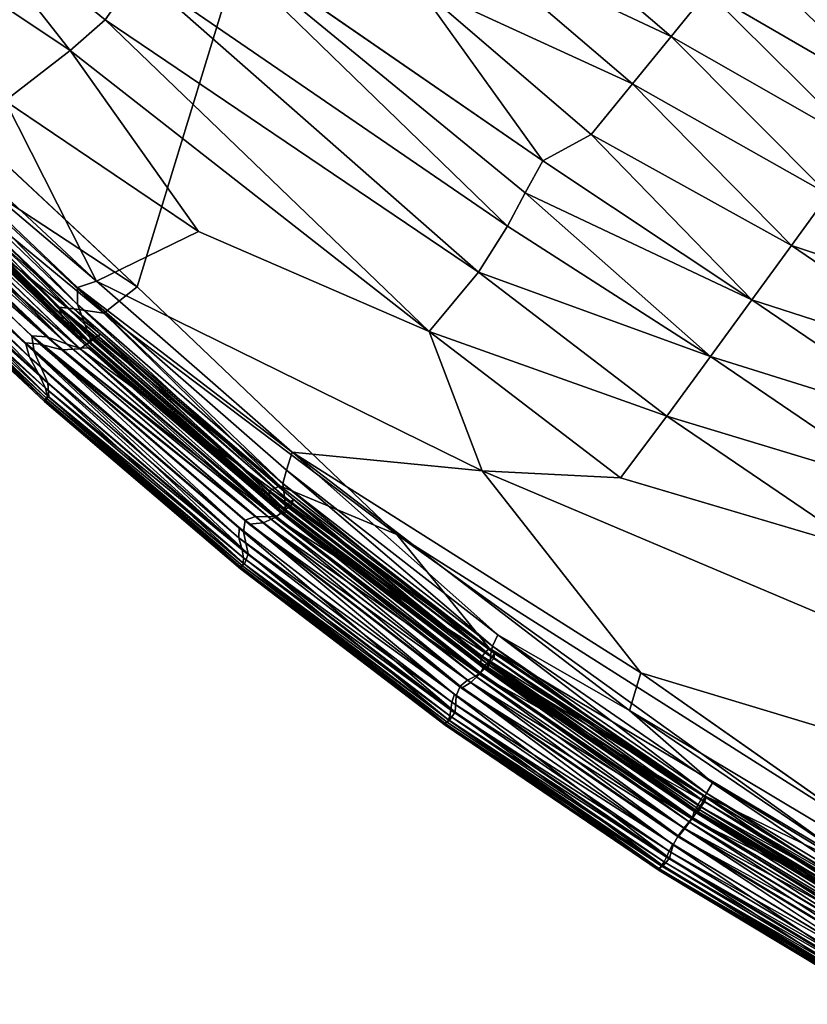
# Model space of a CAD drawing. Units: inches. Extents: x -13.2 to 14.7, y -17.6 to 17.8.
# Drawn here: x -10.7 to -9.4, y -16.5 to -14.8 of the extents above; entities that cross this region are included whole.
import ezdxf

# ---------------------------------------------------------------- set-up
doc = ezdxf.new("R2010")
doc.units = ezdxf.units.IN
doc.header["$MEASUREMENT"] = 0
doc.layers.add('SEAT-BACK', color=5, linetype='Continuous')
doc.layers.add('SEAT-SEAT', color=5, linetype='Continuous')

msp = doc.modelspace()

# ---------------------------------------------------------------- linework, layer by layer
at = {"layer": 'SEAT-BACK'}
for points, invisible_edges in [([(-10.2416, -14.53, 7.8622), (-10.4735, -15.2877, 7.8598), (-9.4814, -14.218, 7.8598)], 2), ([(-9.3448, -16.1417, 7.8598), (-9.4814, -14.218, 7.8598), (-10.4735, -15.2877, 7.8598)], 15), ([(-8.7984, -14.7914, 7.8598), (-9.4814, -14.218, 7.8598), (-9.3448, -16.1417, 7.8598)], 15), ([(-10.6778, -14.5168, 7.8696), (-10.7502, -15.0293, 7.8623), (-10.2416, -14.53, 7.8622)], 2), ([(-10.4735, -15.2877, 7.8598), (-10.2416, -14.53, 7.8622), (-10.7502, -15.0293, 7.8623)], 2), ([(-10.3879, -14.6743, 50.354), (-10.3056, -14.5914, 50.3247), (-9.8023, -15.079, 50.3348)], 2), ([(-10.0115, -14.7867, 50.3103), (-9.8023, -15.079, 50.3348), (-10.3056, -14.5914, 50.3247)], 2), ([(-10.634, -15.3822, 7.9092), (-10.9526, -15.0782, 7.9093), (-11.0255, -15.0348, 7.906)], 12), ([(-11.0255, -15.0348, 7.906), (-10.6583, -15.38, 7.909), (-10.634, -15.3822, 7.9092)], 12), ([(-10.8551, -15.0932, 50.2665), (-10.5492, -15.3822, 50.2937), (-10.5488, -15.39, 50.2418)], 2), ([(-10.5408, -15.2781, 50.4164), (-10.3724, -15.1957, 50.4073), (-9.9026, -15.5922, 50.4075)], 2), ([(-9.9902, -15.3615, 50.3965), (-9.9026, -15.5922, 50.4075), (-10.3724, -15.1957, 50.4073)], 2), ([(-10.9182, -15.2044, 9.1), (-10.6268, -15.4772, 9.0965), (-10.626, -15.4751, 8.5242)], 2), ([(-10.4735, -15.2877, 7.8598), (-10.044, -15.6977, 7.8603), (-9.3448, -16.1417, 7.8598)], 12), ([(-10.6583, -15.38, 7.909), (-10.3048, -15.686, 7.9086), (-10.2882, -15.6809, 7.9089)], 14), ([(-10.2882, -15.6809, 7.9089), (-10.634, -15.3822, 7.9092), (-10.6583, -15.38, 7.909)], 12), ([(-10.2292, -15.6635, 50.2418), (-10.5488, -15.39, 50.2418), (-10.5492, -15.3822, 50.2937)], 2), ([(-10.6269, -15.4772, 50.369), (-10.3029, -15.7545, 50.3693), (-10.3031, -15.7542, 9.098)], 2), ([(-10.3024, -15.7521, 8.5247), (-10.626, -15.4751, 8.5242), (-10.6268, -15.4772, 9.0965)], 2), ([(-10.6268, -15.4772, 9.0965), (-10.3031, -15.7542, 9.098), (-10.3024, -15.7521, 8.5247)], 2), ([(-9.6399, -15.9271, 50.414), (-9.9026, -15.5922, 50.4075), (-9.2259, -16.0518, 50.4075)], 2), ([(-9.342, -15.8296, 50.3966), (-9.2259, -16.0518, 50.4075), (-9.9026, -15.5922, 50.4075)], 2), ([(-9.9026, -15.5922, 50.4075), (-9.6734, -15.6041, 50.3966), (-9.342, -15.8296, 50.3966)], 2), ([(-9.2717, -15.7232, 50.3795), (-9.342, -15.8296, 50.3966), (-9.6734, -15.6041, 50.3966)], 2), ([(-9.9457, -15.9653, 50.4137), (-10.2977, -15.6936, 50.4137), (-10.2949, -15.6738, 50.4111)], 1), ([(-9.9368, -15.9526, 7.9087), (-10.2882, -15.6809, 7.9089), (-10.3048, -15.686, 7.9086)], 14), ([(-10.3048, -15.686, 7.9086), (-9.9485, -15.9622, 7.9084), (-9.9368, -15.9526, 7.9087)], 14), ([(-10.2977, -15.6936, 50.4137), (-9.9457, -15.9653, 50.4137), (-9.9476, -15.9922, 50.4092)], 1), ([(-9.9632, -16.0114, 8.5243), (-10.3024, -15.7521, 8.5247), (-10.3031, -15.7542, 9.098)], 2), ([(-10.3031, -15.7542, 9.098), (-9.9637, -16.0137, 50.3691), (-9.9638, -16.0135, 9.1015)], 2), ([(-9.9637, -16.0137, 50.3691), (-10.3031, -15.7542, 9.098), (-10.3029, -15.7545, 50.3693)], 2), ([(-10.3031, -15.7542, 9.098), (-9.9638, -16.0135, 9.1015), (-9.9632, -16.0114, 8.5243)], 2), ([(-9.2259, -16.0518, 50.4075), (-8.9267, -16.3564, 50.414), (-9.6399, -15.9271, 50.414)], 2), ([(-9.6399, -15.9271, 50.414), (-8.9267, -16.3564, 50.414), (-8.9368, -16.4217, 50.4161)], 1), ([(-9.5781, -16.1987, 7.9086), (-9.9368, -15.9526, 7.9087), (-9.9485, -15.9622, 7.9084)], 14), ([(-9.5863, -16.2117, 50.4137), (-9.9457, -15.9653, 50.4137), (-9.9391, -15.9492, 50.4112)], 1), ([(-9.9485, -15.9622, 7.9084), (-9.587, -16.2109, 7.9083), (-9.5781, -16.1987, 7.9086)], 14), ([(-9.9457, -15.9653, 50.4137), (-9.5863, -16.2117, 50.4137), (-9.5925, -16.234, 50.4092)], 1), ([(-9.6092, -16.2523, 8.5248), (-9.9632, -16.0114, 8.5243), (-9.9638, -16.0135, 9.1015)], 2), ([(-9.6098, -16.2544, 9.1055), (-9.9638, -16.0135, 9.1015), (-9.9637, -16.0137, 50.3691)], 2), ([(-9.9637, -16.0137, 50.3691), (-9.6097, -16.2545, 50.3689), (-9.6098, -16.2544, 9.1055)], 2), ([(-9.218, -16.4343, 50.4137), (-9.5863, -16.2117, 50.4137), (-9.5782, -16.1972, 50.4112)], 1), ([(-9.2105, -16.4208, 7.9086), (-9.5781, -16.1987, 7.9086), (-9.587, -16.2109, 7.9083)], 14), ([(-9.587, -16.2109, 7.9083), (-9.218, -16.4341, 7.9083), (-9.2105, -16.4208, 7.9086)], 14), ([(-9.5863, -16.2117, 50.4137), (-9.218, -16.4343, 50.4137), (-9.2251, -16.4551, 50.4092)], 1), ([(-9.2417, -16.4761, 50.3689), (-9.6098, -16.2544, 9.1055), (-9.6097, -16.2545, 50.3689)], 2), ([(-9.6098, -16.2544, 9.1055), (-9.2417, -16.4761, 50.3689), (-9.2416, -16.476, 9.1051)], 2)]:
    msp.add_3dface(points, dxfattribs=dict(at, invisible_edges=invisible_edges))
for points in [[(-10.876, -14.7013, 50.3966), (-10.7968, -14.6252, 50.3868), (-10.5847, -14.8958, 50.3991)], [(-10.4718, -14.7674, 50.3776), (-10.5265, -14.8453, 50.3908), (-10.7968, -14.6252, 50.3868)], [(-10.5265, -14.8453, 50.3908), (-10.5847, -14.8958, 50.3991), (-10.7968, -14.6252, 50.3868)], [(-9.9362, -14.7094, 50.2717), (-9.8671, -14.635, 50.2272), (-9.5897, -14.8725, 50.2272)], [(-9.5295, -14.7983, 50.1765), (-9.5897, -14.8725, 50.2272), (-9.8671, -14.635, 50.2272)], [(-10.4718, -14.7674, 50.3776), (-10.3879, -14.6743, 50.354), (-9.8607, -15.1869, 50.363)], [(-9.8023, -15.079, 50.3348), (-9.8317, -15.1316, 50.3497), (-10.3879, -14.6743, 50.354)], [(-9.8317, -15.1316, 50.3497), (-9.8607, -15.1869, 50.363), (-10.3879, -14.6743, 50.354)], [(-9.4732, -14.7289, 50.1196), (-9.4208, -14.6642, 50.0567), (-9.1668, -14.9097, 50.0888)], [(-9.1198, -14.8446, 50.0227), (-9.1668, -14.9097, 50.0888), (-9.4208, -14.6642, 50.0567)], [(-10.5847, -14.8958, 50.3991), (-10.6924, -14.9791, 50.4086), (-10.876, -14.7013, 50.3966)], [(-10.0115, -14.7867, 50.3103), (-9.9362, -14.7094, 50.2717), (-9.6538, -14.9513, 50.2718)], [(-9.5897, -14.8725, 50.2272), (-9.6538, -14.9513, 50.2718), (-9.9362, -14.7094, 50.2717)], [(-9.5295, -14.7983, 50.1765), (-9.4732, -14.7289, 50.1196), (-9.2175, -14.9797, 50.1488)], [(-9.1668, -14.9097, 50.0888), (-9.2175, -14.9797, 50.1488), (-9.4732, -14.7289, 50.1196)], [(-10.5265, -14.8453, 50.3908), (-10.4718, -14.7674, 50.3776), (-9.9088, -15.2634, 50.3795)], [(-9.8607, -15.1869, 50.363), (-9.9088, -15.2634, 50.3795), (-10.4718, -14.7674, 50.3776)], [(-9.6538, -14.9513, 50.2718), (-9.722, -15.035, 50.3103), (-10.0115, -14.7867, 50.3103)], [(-9.8023, -15.079, 50.3348), (-10.0115, -14.7867, 50.3103), (-9.722, -15.035, 50.3103)], [(-9.5897, -14.8725, 50.2272), (-9.5295, -14.7983, 50.1765), (-9.2716, -15.0546, 50.2026)], [(-9.2175, -14.9797, 50.1488), (-9.2716, -15.0546, 50.2026), (-9.5295, -14.7983, 50.1765)], [(-10.5847, -14.8958, 50.3991), (-10.5265, -14.8453, 50.3908), (-9.9902, -15.3615, 50.3965)], [(-9.9088, -15.2634, 50.3795), (-9.9902, -15.3615, 50.3965), (-10.5265, -14.8453, 50.3908)], [(-9.6538, -14.9513, 50.2718), (-9.5897, -14.8725, 50.2272), (-9.3294, -15.1343, 50.2502)], [(-9.2716, -15.0546, 50.2026), (-9.3294, -15.1343, 50.2502), (-9.5897, -14.8725, 50.2272)], [(-10.6924, -14.9791, 50.4086), (-10.5847, -14.8958, 50.3991), (-10.3724, -15.1957, 50.4073)], [(-10.3724, -15.1957, 50.4073), (-10.5847, -14.8958, 50.3991), (-9.9902, -15.3615, 50.3965)], [(-10.9314, -14.9467, 50.413), (-10.5725, -15.2884, 50.4127), (-10.5727, -15.3169, 50.4008)], [(-10.5408, -15.2781, 50.4164), (-10.5725, -15.2884, 50.4127), (-10.9314, -14.9467, 50.413)], [(-10.5727, -15.3169, 50.4008), (-10.8869, -15.0158, 50.4008), (-10.9314, -14.9467, 50.413)], [(-10.9314, -14.9467, 50.413), (-10.846, -14.9938, 50.4141), (-10.5408, -15.2781, 50.4164)], [(-9.722, -15.035, 50.3103), (-9.6538, -14.9513, 50.2718), (-9.3909, -15.2191, 50.2918)], [(-9.3294, -15.1343, 50.2502), (-9.3909, -15.2191, 50.2918), (-9.6538, -14.9513, 50.2718)], [(-10.9649, -14.9782, 7.8723), (-10.6031, -15.3212, 7.8732), (-10.5782, -15.3239, 7.8657)], [(-10.9649, -14.9782, 7.8723), (-10.912, -15.0397, 7.8885), (-10.5961, -15.342, 7.8886)], [(-10.5782, -15.3239, 7.8657), (-10.8789, -15.0419, 7.867), (-10.9649, -14.9782, 7.8723)], [(-10.5961, -15.342, 7.8886), (-10.6031, -15.3212, 7.8732), (-10.9649, -14.9782, 7.8723)], [(-10.846, -14.9938, 50.4141), (-10.6924, -14.9791, 50.4086), (-10.5408, -15.2781, 50.4164)], [(-10.3724, -15.1957, 50.4073), (-10.5408, -15.2781, 50.4164), (-10.6924, -14.9791, 50.4086)], [(-10.5596, -15.3505, 50.3769), (-10.8687, -15.0546, 50.3769), (-10.8869, -15.0158, 50.4008)], [(-10.8869, -15.0158, 50.4008), (-10.5727, -15.3169, 50.4008), (-10.5596, -15.3505, 50.3769)], [(-11.0255, -15.0348, 7.906), (-10.9584, -15.1192, 7.9299), (-10.6521, -15.4039, 7.9292)], [(-10.6521, -15.4039, 7.9292), (-10.6583, -15.38, 7.909), (-11.0255, -15.0348, 7.906)], [(-11.0153, -15.0249, 50.4119), (-10.6481, -15.3688, 50.4111), (-10.6441, -15.3951, 50.4137)], [(-11.0153, -15.0249, 50.4119), (-10.9413, -15.0672, 50.3999), (-10.6231, -15.3702, 50.3999)], [(-10.6441, -15.3951, 50.4137), (-10.951, -15.1118, 50.4123), (-11.0153, -15.0249, 50.4119)], [(-10.6231, -15.3702, 50.3999), (-10.6481, -15.3688, 50.4111), (-11.0153, -15.0249, 50.4119)], [(-10.4735, -15.2877, 7.8598), (-10.7502, -15.0293, 7.8623), (-10.8204, -15.0599, 7.8639)], [(-9.8023, -15.079, 50.3348), (-9.722, -15.035, 50.3103), (-9.4562, -15.3088, 50.3273)], [(-9.3909, -15.2191, 50.2918), (-9.4562, -15.3088, 50.3273), (-9.722, -15.035, 50.3103)], [(-10.5747, -15.3668, 7.9147), (-10.5961, -15.342, 7.8886), (-10.912, -15.0397, 7.8885)], [(-10.912, -15.0397, 7.8885), (-10.8848, -15.0701, 7.9147), (-10.5747, -15.3668, 7.9147)], [(-10.8789, -15.0419, 7.867), (-10.5782, -15.3239, 7.8657), (-10.5291, -15.331, 7.8619)], [(-10.5291, -15.331, 7.8619), (-10.8204, -15.0599, 7.8639), (-10.8789, -15.0419, 7.867)], [(-10.8687, -15.0546, 50.3769), (-10.5596, -15.3505, 50.3769), (-10.5523, -15.3712, 50.3372)], [(-10.5523, -15.3712, 50.3372), (-10.8582, -15.0784, 50.3372), (-10.8687, -15.0546, 50.3769)], [(-10.9413, -15.0672, 50.3999), (-10.9011, -15.0855, 50.3763), (-10.5898, -15.3826, 50.3763)], [(-10.5898, -15.3826, 50.3763), (-10.6231, -15.3702, 50.3999), (-10.9413, -15.0672, 50.3999)], [(-10.5747, -15.3668, 7.9147), (-10.8848, -15.0701, 7.9147), (-10.8607, -15.0837, 7.9602)], [(-10.8204, -15.0599, 7.8639), (-10.5291, -15.331, 7.8619), (-10.4735, -15.2877, 7.8598)], [(-10.5983, -15.392, 7.9276), (-10.91, -15.0942, 7.9276), (-10.9526, -15.0782, 7.9093)], [(-10.9526, -15.0782, 7.9093), (-10.634, -15.3822, 7.9092), (-10.5983, -15.392, 7.9276)], [(-10.5898, -15.3826, 50.3763), (-10.9011, -15.0855, 50.3763), (-10.8706, -15.0984, 50.3285)], [(-10.5345, -15.3659, 8.0488), (-10.8371, -15.0761, 8.0487), (-10.874, -15.0964, 7.9673)], [(-10.5536, -15.3769, 7.9622), (-10.8607, -15.0837, 7.9602), (-10.8371, -15.0761, 8.0487)], [(-10.8607, -15.0837, 7.9602), (-10.5536, -15.3769, 7.9622), (-10.5747, -15.3668, 7.9147)], [(-10.5492, -15.3822, 50.2937), (-10.8551, -15.0932, 50.2665), (-10.8582, -15.0784, 50.3372)], [(-10.8582, -15.0784, 50.3372), (-10.5523, -15.3712, 50.3372), (-10.5492, -15.3822, 50.2937)], [(-10.8371, -15.0761, 8.0487), (-10.5345, -15.3659, 8.0488), (-10.5536, -15.3769, 7.9622)], [(-9.8317, -15.1316, 50.3497), (-9.8023, -15.079, 50.3348), (-9.4562, -15.3088, 50.3273)], [(-10.568, -15.3901, 7.9659), (-10.874, -15.0964, 7.9673), (-10.91, -15.0942, 7.9276)], [(-10.91, -15.0942, 7.9276), (-10.5983, -15.392, 7.9276), (-10.568, -15.3901, 7.9659)], [(-10.874, -15.0964, 7.9673), (-10.568, -15.3901, 7.9659), (-10.5345, -15.3659, 8.0488)], [(-10.8706, -15.0984, 50.3285), (-10.555, -15.3886, 50.2626), (-10.569, -15.3891, 50.3369)], [(-10.555, -15.3886, 50.2626), (-10.8706, -15.0984, 50.3285), (-10.853, -15.0997, 50.2418)], [(-10.8706, -15.0984, 50.3285), (-10.569, -15.3891, 50.3369), (-10.5898, -15.3826, 50.3763)], [(-10.5488, -15.39, 50.2418), (-10.853, -15.0997, 50.2418), (-10.8551, -15.0932, 50.2665)], [(-10.853, -15.0997, 50.2418), (-10.5488, -15.39, 50.2418), (-10.555, -15.3886, 50.2626)], [(-10.9584, -15.1192, 7.9299), (-10.9333, -15.1568, 7.9728), (-10.6348, -15.4354, 7.9724)], [(-10.6348, -15.4354, 7.9724), (-10.6521, -15.4039, 7.9292), (-10.9584, -15.1192, 7.9299)], [(-10.951, -15.1118, 50.4123), (-10.6441, -15.3951, 50.4137), (-10.6213, -15.4466, 50.4091)], [(-10.6213, -15.4466, 50.4091), (-10.9179, -15.171, 50.4076), (-10.951, -15.1118, 50.4123)], [(-9.8607, -15.1869, 50.363), (-9.8317, -15.1316, 50.3497), (-9.5248, -15.403, 50.3564)], [(-9.4562, -15.3088, 50.3273), (-9.5248, -15.403, 50.3564), (-9.8317, -15.1316, 50.3497)], [(-9.3909, -15.2191, 50.2918), (-9.3294, -15.1343, 50.2502), (-9.0248, -15.3416, 50.2502)], [(-10.6348, -15.4354, 7.9724), (-10.9333, -15.1568, 7.9728), (-10.9196, -15.1808, 8.0415)], [(-10.6256, -15.4556, 8.0413), (-10.9196, -15.1808, 8.0415), (-10.9145, -15.1963, 8.1787)], [(-10.9196, -15.1808, 8.0415), (-10.6256, -15.4556, 8.0413), (-10.6348, -15.4354, 7.9724)], [(-10.6197, -15.47, 50.3986), (-10.9112, -15.1979, 50.3972), (-10.9179, -15.171, 50.4076)], [(-10.9179, -15.171, 50.4076), (-10.6213, -15.4466, 50.4091), (-10.6197, -15.47, 50.3986)], [(-10.6272, -15.4736, 50.3849), (-10.9188, -15.2007, 50.3841), (-10.9112, -15.1979, 50.3972)], [(-10.9182, -15.2045, 50.3692), (-10.9188, -15.2007, 50.3841), (-10.6272, -15.4736, 50.3849)], [(-10.6229, -15.4729, 8.2794), (-10.9145, -15.1963, 8.1787), (-10.9173, -15.2024, 8.5245)], [(-10.9145, -15.1963, 8.1787), (-10.6224, -15.4673, 8.1416), (-10.6256, -15.4556, 8.0413)], [(-10.9145, -15.1963, 8.1787), (-10.6229, -15.4729, 8.2794), (-10.6224, -15.4673, 8.1416)], [(-10.9112, -15.1979, 50.3972), (-10.6197, -15.47, 50.3986), (-10.6272, -15.4736, 50.3849)], [(-9.9088, -15.2634, 50.3795), (-9.8607, -15.1869, 50.363), (-9.5248, -15.403, 50.3564)], [(-10.626, -15.4751, 8.5242), (-10.9173, -15.2024, 8.5245), (-10.9182, -15.2044, 9.1)], [(-10.6268, -15.4772, 9.0965), (-10.9182, -15.2044, 9.1), (-10.9182, -15.2045, 50.3692)], [(-10.9182, -15.2045, 50.3692), (-10.6269, -15.4772, 50.369), (-10.6268, -15.4772, 9.0965)], [(-10.6272, -15.4736, 50.3849), (-10.6269, -15.4772, 50.369), (-10.9182, -15.2045, 50.3692)], [(-10.9173, -15.2024, 8.5245), (-10.626, -15.4751, 8.5242), (-10.6229, -15.4729, 8.2794)], [(-9.4562, -15.3088, 50.3273), (-9.3909, -15.2191, 50.2918), (-9.0815, -15.4297, 50.2918)], [(-9.0248, -15.3416, 50.2502), (-9.0815, -15.4297, 50.2918), (-9.3909, -15.2191, 50.2918)], [(-9.9902, -15.3615, 50.3965), (-9.9088, -15.2634, 50.3795), (-9.5969, -15.5018, 50.3794)], [(-9.5248, -15.403, 50.3564), (-9.5969, -15.5018, 50.3794), (-9.9088, -15.2634, 50.3795)], [(-10.5725, -15.2884, 50.4127), (-10.5408, -15.2781, 50.4164), (-10.217, -15.5612, 50.4164)], [(-9.9026, -15.5922, 50.4075), (-10.217, -15.5612, 50.4164), (-10.5408, -15.2781, 50.4164)], [(-10.2323, -15.6134, 50.4008), (-10.5727, -15.3169, 50.4008), (-10.5725, -15.2884, 50.4127)], [(-10.217, -15.5612, 50.4164), (-10.2265, -15.5912, 50.4126), (-10.5725, -15.2884, 50.4127)], [(-10.5725, -15.2884, 50.4127), (-10.2265, -15.5912, 50.4126), (-10.2323, -15.6134, 50.4008)], [(-10.044, -15.6977, 7.8603), (-10.4735, -15.2877, 7.8598), (-10.5291, -15.331, 7.8619)], [(-9.5248, -15.403, 50.3564), (-9.4562, -15.3088, 50.3273), (-9.1417, -15.5228, 50.3273)], [(-9.0815, -15.4297, 50.2918), (-9.1417, -15.5228, 50.3273), (-9.4562, -15.3088, 50.3273)], [(-10.6031, -15.3212, 7.8732), (-10.2547, -15.6254, 7.8736), (-10.2376, -15.6169, 7.8651)], [(-10.2376, -15.6169, 7.8651), (-10.5782, -15.3239, 7.8657), (-10.6031, -15.3212, 7.8732)], [(-10.6031, -15.3212, 7.8732), (-10.5961, -15.342, 7.8886), (-10.2539, -15.6395, 7.8889)], [(-10.2539, -15.6395, 7.8889), (-10.2547, -15.6254, 7.8736), (-10.6031, -15.3212, 7.8732)], [(-10.2376, -15.6169, 7.8651), (-10.5291, -15.331, 7.8619), (-10.5782, -15.3239, 7.8657)], [(-10.5727, -15.3169, 50.4008), (-10.2323, -15.6134, 50.4008), (-10.2297, -15.6356, 50.3769)], [(-10.2297, -15.6356, 50.3769), (-10.5596, -15.3505, 50.3769), (-10.5727, -15.3169, 50.4008)], [(-10.5291, -15.331, 7.8619), (-10.2376, -15.6169, 7.8651), (-10.044, -15.6977, 7.8603)], [(-10.5961, -15.342, 7.8886), (-10.5747, -15.3668, 7.9147), (-10.2436, -15.6525, 7.9149)], [(-10.2436, -15.6525, 7.9149), (-10.2539, -15.6395, 7.8889), (-10.5961, -15.342, 7.8886)], [(-10.2285, -15.6494, 50.3372), (-10.5523, -15.3712, 50.3372), (-10.5596, -15.3505, 50.3769)], [(-10.5596, -15.3505, 50.3769), (-10.2297, -15.6356, 50.3769), (-10.2285, -15.6494, 50.3372)], [(-9.9026, -15.5922, 50.4075), (-9.9902, -15.3615, 50.3965), (-9.6734, -15.6041, 50.3966)], [(-9.5969, -15.5018, 50.3794), (-9.6734, -15.6041, 50.3966), (-9.9902, -15.3615, 50.3965)], [(-10.6583, -15.38, 7.909), (-10.6521, -15.4039, 7.9292), (-10.3055, -15.7032, 7.9289)], [(-10.3055, -15.7032, 7.9289), (-10.3048, -15.686, 7.9086), (-10.6583, -15.38, 7.909)], [(-10.6481, -15.3688, 50.4111), (-10.2949, -15.6738, 50.4111), (-10.2977, -15.6936, 50.4137)], [(-10.6481, -15.3688, 50.4111), (-10.6231, -15.3702, 50.3999), (-10.2777, -15.668, 50.3999)], [(-10.2777, -15.668, 50.3999), (-10.2949, -15.6738, 50.4111), (-10.6481, -15.3688, 50.4111)], [(-10.2977, -15.6936, 50.4137), (-10.6441, -15.3951, 50.4137), (-10.6481, -15.3688, 50.4111)], [(-10.257, -15.6686, 50.3763), (-10.2777, -15.668, 50.3999), (-10.6231, -15.3702, 50.3999)], [(-10.6231, -15.3702, 50.3999), (-10.5898, -15.3826, 50.3763), (-10.257, -15.6686, 50.3763)], [(-10.2436, -15.6525, 7.9149), (-10.5747, -15.3668, 7.9147), (-10.5536, -15.3769, 7.9622)], [(-10.2173, -15.6478, 8.0341), (-10.5345, -15.3659, 8.0488), (-10.568, -15.3901, 7.9659)], [(-10.2307, -15.6542, 7.962), (-10.5536, -15.3769, 7.9622), (-10.5345, -15.3659, 8.0488)], [(-10.5536, -15.3769, 7.9622), (-10.2307, -15.6542, 7.962), (-10.2436, -15.6525, 7.9149)], [(-10.5523, -15.3712, 50.3372), (-10.2285, -15.6494, 50.3372), (-10.2285, -15.657, 50.2937)], [(-10.2285, -15.657, 50.2937), (-10.5492, -15.3822, 50.2937), (-10.5523, -15.3712, 50.3372)], [(-10.5345, -15.3659, 8.0488), (-10.2156, -15.6395, 8.0476), (-10.2307, -15.6542, 7.962)], [(-10.5345, -15.3659, 8.0488), (-10.2173, -15.6478, 8.0341), (-10.2156, -15.6395, 8.0476)], [(-10.2902, -15.73, 50.4091), (-10.6213, -15.4466, 50.4091), (-10.6441, -15.3951, 50.4137)], [(-10.6441, -15.3951, 50.4137), (-10.2977, -15.6936, 50.4137), (-10.2902, -15.73, 50.4091)], [(-10.2651, -15.6786, 7.9274), (-10.5983, -15.392, 7.9276), (-10.634, -15.3822, 7.9092)], [(-10.634, -15.3822, 7.9092), (-10.2882, -15.6809, 7.9089), (-10.2651, -15.6786, 7.9274)], [(-10.2453, -15.6697, 7.962), (-10.568, -15.3901, 7.9659), (-10.5983, -15.392, 7.9276)], [(-10.5983, -15.392, 7.9276), (-10.2651, -15.6786, 7.9274), (-10.2453, -15.6697, 7.962)], [(-10.257, -15.6686, 50.3763), (-10.5898, -15.3826, 50.3763), (-10.569, -15.3891, 50.3369)], [(-10.2438, -15.6679, 50.3369), (-10.569, -15.3891, 50.3369), (-10.555, -15.3886, 50.2626)], [(-10.569, -15.3891, 50.3369), (-10.2438, -15.6679, 50.3369), (-10.257, -15.6686, 50.3763)], [(-10.568, -15.3901, 7.9659), (-10.2453, -15.6697, 7.962), (-10.2173, -15.6478, 8.0341)], [(-10.555, -15.3886, 50.2626), (-10.2355, -15.6623, 50.2619), (-10.2438, -15.6679, 50.3369)], [(-10.2355, -15.6623, 50.2619), (-10.555, -15.3886, 50.2626), (-10.5488, -15.39, 50.2418)], [(-10.5492, -15.3822, 50.2937), (-10.2285, -15.657, 50.2937), (-10.2292, -15.6635, 50.2418)], [(-10.5488, -15.39, 50.2418), (-10.2292, -15.6635, 50.2418), (-10.2355, -15.6623, 50.2619)], [(-10.2999, -15.7232, 7.9723), (-10.3055, -15.7032, 7.9289), (-10.6521, -15.4039, 7.9292)], [(-10.6521, -15.4039, 7.9292), (-10.6348, -15.4354, 7.9724), (-10.2999, -15.7232, 7.9723)], [(-9.5969, -15.5018, 50.3794), (-9.5248, -15.403, 50.3564), (-9.2051, -15.6206, 50.3564)], [(-9.1417, -15.5228, 50.3273), (-9.2051, -15.6206, 50.3564), (-9.5248, -15.403, 50.3564)], [(-10.2999, -15.7232, 7.9723), (-10.6348, -15.4354, 7.9724), (-10.6256, -15.4556, 8.0413)], [(-10.6213, -15.4466, 50.4091), (-10.2902, -15.73, 50.4091), (-10.2962, -15.7467, 50.3987)], [(-10.2962, -15.7467, 50.3987), (-10.6197, -15.47, 50.3986), (-10.6213, -15.4466, 50.4091)], [(-10.2978, -15.7367, 8.0412), (-10.6256, -15.4556, 8.0413), (-10.6224, -15.4673, 8.1416)], [(-10.6256, -15.4556, 8.0413), (-10.2978, -15.7367, 8.0412), (-10.2999, -15.7232, 7.9723)], [(-10.3033, -15.7509, 50.3849), (-10.6272, -15.4736, 50.3849), (-10.6197, -15.47, 50.3986)], [(-10.6269, -15.4772, 50.369), (-10.6272, -15.4736, 50.3849), (-10.3033, -15.7509, 50.3849)], [(-10.3031, -15.7542, 9.098), (-10.6268, -15.4772, 9.0965), (-10.6269, -15.4772, 50.369)], [(-10.3033, -15.7509, 50.3849), (-10.3029, -15.7545, 50.3693), (-10.6269, -15.4772, 50.369)], [(-10.2995, -15.7496, 8.2794), (-10.6229, -15.4729, 8.2794), (-10.626, -15.4751, 8.5242)], [(-10.626, -15.4751, 8.5242), (-10.3024, -15.7521, 8.5247), (-10.2995, -15.7496, 8.2794)], [(-10.298, -15.745, 8.1416), (-10.6224, -15.4673, 8.1416), (-10.6229, -15.4729, 8.2794)], [(-10.6229, -15.4729, 8.2794), (-10.2995, -15.7496, 8.2794), (-10.298, -15.745, 8.1416)], [(-10.6224, -15.4673, 8.1416), (-10.298, -15.745, 8.1416), (-10.2978, -15.7367, 8.0412)], [(-10.6197, -15.47, 50.3986), (-10.2962, -15.7467, 50.3987), (-10.3033, -15.7509, 50.3849)], [(-9.6734, -15.6041, 50.3966), (-9.5969, -15.5018, 50.3794), (-9.2717, -15.7232, 50.3795)], [(-9.2051, -15.6206, 50.3564), (-9.2717, -15.7232, 50.3795), (-9.5969, -15.5018, 50.3794)], [(-9.8769, -15.8641, 50.4126), (-10.2265, -15.5912, 50.4126), (-10.217, -15.5612, 50.4164)], [(-9.9026, -15.5922, 50.4075), (-9.6399, -15.9271, 50.414), (-10.217, -15.5612, 50.4164)], [(-10.217, -15.5612, 50.4164), (-9.6587, -15.9891, 50.4161), (-9.8769, -15.8641, 50.4126)], [(-10.217, -15.5612, 50.4164), (-9.6399, -15.9271, 50.414), (-9.6587, -15.9891, 50.4161)], [(-9.8858, -15.8827, 50.4008), (-10.2323, -15.6134, 50.4008), (-10.2265, -15.5912, 50.4126)], [(-10.2265, -15.5912, 50.4126), (-9.8769, -15.8641, 50.4126), (-9.8858, -15.8827, 50.4008)], [(-9.8909, -15.886, 7.8652), (-10.2376, -15.6169, 7.8651), (-10.2547, -15.6254, 7.8736)], [(-10.2547, -15.6254, 7.8736), (-9.9028, -15.8996, 7.8738), (-9.8909, -15.886, 7.8652)], [(-9.9028, -15.8996, 7.8738), (-10.2547, -15.6254, 7.8736), (-10.2539, -15.6395, 7.8889)], [(-10.2376, -15.6169, 7.8651), (-9.8909, -15.886, 7.8652), (-10.044, -15.6977, 7.8603)], [(-9.8891, -15.8982, 50.3769), (-10.2297, -15.6356, 50.3769), (-10.2323, -15.6134, 50.4008)], [(-10.2323, -15.6134, 50.4008), (-9.8858, -15.8827, 50.4008), (-9.8891, -15.8982, 50.3769)], [(-9.9056, -15.9099, 7.889), (-10.2539, -15.6395, 7.8889), (-10.2436, -15.6525, 7.9149)], [(-10.2539, -15.6395, 7.8889), (-9.9056, -15.9099, 7.889), (-9.9028, -15.8996, 7.8738)], [(-9.8944, -15.9122, 7.9615), (-10.2307, -15.6542, 7.962), (-10.2156, -15.6395, 8.0476)], [(-9.8895, -15.9112, 50.3303), (-10.2285, -15.6494, 50.3372), (-10.2297, -15.6356, 50.3769)], [(-10.2297, -15.6356, 50.3769), (-9.8891, -15.8982, 50.3769), (-9.8895, -15.9112, 50.3303)], [(-9.8822, -15.8947, 8.0476), (-10.2156, -15.6395, 8.0476), (-10.2173, -15.6478, 8.0341)], [(-10.2156, -15.6395, 8.0476), (-9.8822, -15.8947, 8.0476), (-9.8944, -15.9122, 7.9615)], [(-9.8835, -15.9032, 8.034), (-10.2173, -15.6478, 8.0341), (-10.2453, -15.6697, 7.962)], [(-10.2436, -15.6525, 7.9149), (-9.902, -15.9158, 7.9149), (-9.9056, -15.9099, 7.889)], [(-9.902, -15.9158, 7.9149), (-10.2436, -15.6525, 7.9149), (-10.2307, -15.6542, 7.962)], [(-10.2307, -15.6542, 7.962), (-9.8944, -15.9122, 7.9615), (-9.902, -15.9158, 7.9149)], [(-9.8942, -15.9195, 50.2418), (-10.2292, -15.6635, 50.2418), (-10.2285, -15.657, 50.2937)], [(-9.8895, -15.9112, 50.3303), (-10.2285, -15.657, 50.2937), (-10.2285, -15.6494, 50.3372)], [(-10.2285, -15.657, 50.2937), (-9.8895, -15.9112, 50.3303), (-9.8942, -15.9195, 50.2418)], [(-10.2173, -15.6478, 8.0341), (-9.8835, -15.9032, 8.034), (-9.8822, -15.8947, 8.0476)], [(-9.9391, -15.9492, 50.4112), (-10.2949, -15.6738, 50.4111), (-10.2777, -15.668, 50.3999)], [(-10.2949, -15.6738, 50.4111), (-9.9391, -15.9492, 50.4112), (-9.9457, -15.9653, 50.4137)], [(-9.9268, -15.9389, 50.3999), (-10.2777, -15.668, 50.3999), (-10.257, -15.6686, 50.3763)], [(-10.2777, -15.668, 50.3999), (-9.9268, -15.9389, 50.3999), (-9.9391, -15.9492, 50.4112)], [(-9.9069, -15.9291, 7.9619), (-10.2453, -15.6697, 7.962), (-10.2651, -15.6786, 7.9274)], [(-9.9139, -15.9322, 50.3764), (-10.257, -15.6686, 50.3763), (-10.2438, -15.6679, 50.3369)], [(-10.257, -15.6686, 50.3763), (-9.9139, -15.9322, 50.3764), (-9.9268, -15.9389, 50.3999)], [(-10.2453, -15.6697, 7.962), (-9.9069, -15.9291, 7.9619), (-9.8835, -15.9032, 8.034)], [(-9.9055, -15.9272, 50.3369), (-10.2438, -15.6679, 50.3369), (-10.2355, -15.6623, 50.2619)], [(-10.2438, -15.6679, 50.3369), (-9.9055, -15.9272, 50.3369), (-9.9139, -15.9322, 50.3764)], [(-10.2355, -15.6623, 50.2619), (-9.901, -15.9186, 50.2628), (-9.9055, -15.9272, 50.3369)], [(-9.901, -15.9186, 50.2628), (-10.2355, -15.6623, 50.2619), (-10.2292, -15.6635, 50.2418)], [(-10.2292, -15.6635, 50.2418), (-9.8942, -15.9195, 50.2418), (-9.901, -15.9186, 50.2628)], [(-9.9485, -15.9622, 7.9084), (-10.3048, -15.686, 7.9086), (-10.3055, -15.7032, 7.9289)], [(-9.9216, -15.9428, 7.9274), (-10.2651, -15.6786, 7.9274), (-10.2882, -15.6809, 7.9089)], [(-10.2882, -15.6809, 7.9089), (-9.9368, -15.9526, 7.9087), (-9.9216, -15.9428, 7.9274)], [(-10.2651, -15.6786, 7.9274), (-9.9216, -15.9428, 7.9274), (-9.9069, -15.9291, 7.9619)], [(-9.9531, -15.9756, 7.9287), (-10.3055, -15.7032, 7.9289), (-10.2999, -15.7232, 7.9723)], [(-10.3055, -15.7032, 7.9289), (-9.9531, -15.9756, 7.9287), (-9.9485, -15.9622, 7.9084)], [(-9.9476, -15.9922, 50.4092), (-10.2902, -15.73, 50.4091), (-10.2977, -15.6936, 50.4137)], [(-9.2507, -16.2687, 7.8618), (-10.044, -15.6977, 7.8603), (-9.8909, -15.886, 7.8652)], [(-10.044, -15.6977, 7.8603), (-9.2507, -16.2687, 7.8618), (-9.3448, -16.1417, 7.8598)], [(-10.2999, -15.7232, 7.9723), (-9.9544, -15.9888, 7.9722), (-9.9531, -15.9756, 7.9287)], [(-9.9544, -15.9888, 7.9722), (-10.2999, -15.7232, 7.9723), (-10.2978, -15.7367, 8.0412)], [(-9.9563, -15.9983, 8.0412), (-10.2978, -15.7367, 8.0412), (-10.298, -15.745, 8.1416)], [(-10.2978, -15.7367, 8.0412), (-9.9563, -15.9983, 8.0412), (-9.9544, -15.9888, 7.9722)], [(-9.957, -16.0058, 50.3987), (-10.2962, -15.7467, 50.3987), (-10.2902, -15.73, 50.4091)], [(-10.2902, -15.73, 50.4091), (-9.9476, -15.9922, 50.4092), (-9.957, -16.0058, 50.3987)], [(-9.9642, -16.0102, 50.3849), (-10.3033, -15.7509, 50.3849), (-10.2962, -15.7467, 50.3987)], [(-10.3029, -15.7545, 50.3693), (-10.3033, -15.7509, 50.3849), (-9.9642, -16.0102, 50.3849)], [(-9.9642, -16.0102, 50.3849), (-9.9637, -16.0137, 50.3691), (-10.3029, -15.7545, 50.3693)], [(-9.9605, -16.0087, 8.2794), (-10.2995, -15.7496, 8.2794), (-10.3024, -15.7521, 8.5247)], [(-10.3024, -15.7521, 8.5247), (-9.9632, -16.0114, 8.5243), (-9.9605, -16.0087, 8.2794)], [(-9.9584, -16.0047, 8.1416), (-10.298, -15.745, 8.1416), (-10.2995, -15.7496, 8.2794)], [(-10.2995, -15.7496, 8.2794), (-9.9605, -16.0087, 8.2794), (-9.9584, -16.0047, 8.1416)], [(-10.298, -15.745, 8.1416), (-9.9584, -16.0047, 8.1416), (-9.9563, -15.9983, 8.0412)], [(-10.2962, -15.7467, 50.3987), (-9.957, -16.0058, 50.3987), (-9.9642, -16.0102, 50.3849)], [(-9.5315, -16.1264, 50.4008), (-9.8858, -15.8827, 50.4008), (-9.8769, -15.8641, 50.4126)], [(-9.8769, -15.8641, 50.4126), (-9.5216, -16.1093, 50.4126), (-9.5315, -16.1264, 50.4008)], [(-9.5216, -16.1093, 50.4126), (-9.8769, -15.8641, 50.4126), (-9.6587, -15.9891, 50.4161)], [(-9.5364, -16.1297, 7.8653), (-9.8909, -15.886, 7.8652), (-9.9028, -15.8996, 7.8738)], [(-9.8909, -15.886, 7.8652), (-9.5364, -16.1297, 7.8653), (-9.2507, -16.2687, 7.8618)], [(-9.5376, -16.1387, 50.3769), (-9.8891, -15.8982, 50.3769), (-9.8858, -15.8827, 50.4008)], [(-9.8858, -15.8827, 50.4008), (-9.5315, -16.1264, 50.4008), (-9.5376, -16.1387, 50.3769)], [(-9.5349, -16.1407, 8.0336), (-9.8835, -15.9032, 8.034), (-9.9069, -15.9291, 7.9619)], [(-9.5454, -16.146, 7.8739), (-9.9028, -15.8996, 7.8738), (-9.9056, -15.9099, 7.889)], [(-9.9028, -15.8996, 7.8738), (-9.5454, -16.146, 7.8739), (-9.5364, -16.1297, 7.8653)], [(-9.5319, -16.1333, 8.0478), (-9.8944, -15.9122, 7.9615), (-9.8822, -15.8947, 8.0476)], [(-9.5402, -16.1491, 50.3304), (-9.8895, -15.9112, 50.3303), (-9.8891, -15.8982, 50.3769)], [(-9.8891, -15.8982, 50.3769), (-9.5376, -16.1387, 50.3769), (-9.5402, -16.1491, 50.3304)], [(-9.5319, -16.1333, 8.0478), (-9.8822, -15.8947, 8.0476), (-9.8835, -15.9032, 8.034)], [(-9.8835, -15.9032, 8.034), (-9.5349, -16.1407, 8.0336), (-9.5319, -16.1333, 8.0478)], [(-9.5497, -16.1545, 7.8891), (-9.9056, -15.9099, 7.889), (-9.902, -15.9158, 7.9149)], [(-9.9056, -15.9099, 7.889), (-9.5497, -16.1545, 7.8891), (-9.5454, -16.146, 7.8739)], [(-9.5543, -16.1665, 50.3369), (-9.9055, -15.9272, 50.3369), (-9.901, -15.9186, 50.2628)], [(-9.5494, -16.157, 7.915), (-9.902, -15.9158, 7.9149), (-9.8944, -15.9122, 7.9615)], [(-9.902, -15.9158, 7.9149), (-9.5494, -16.157, 7.915), (-9.5497, -16.1545, 7.8891)], [(-9.901, -15.9186, 50.2628), (-9.552, -16.1565, 50.2637), (-9.5543, -16.1665, 50.3369)], [(-9.552, -16.1565, 50.2637), (-9.901, -15.9186, 50.2628), (-9.8942, -15.9195, 50.2418)], [(-9.8944, -15.9122, 7.9615), (-9.5319, -16.1333, 8.0478), (-9.545, -16.152, 7.9546)], [(-9.8944, -15.9122, 7.9615), (-9.545, -16.152, 7.9546), (-9.5494, -16.157, 7.915)], [(-9.5449, -16.1571, 50.2418), (-9.8942, -15.9195, 50.2418), (-9.8895, -15.9112, 50.3303)], [(-9.8942, -15.9195, 50.2418), (-9.5449, -16.1571, 50.2418), (-9.552, -16.1565, 50.2637)], [(-9.8895, -15.9112, 50.3303), (-9.5402, -16.1491, 50.3304), (-9.5449, -16.1571, 50.2418)], [(-9.5688, -16.1844, 50.3999), (-9.9268, -15.9389, 50.3999), (-9.9139, -15.9322, 50.3764)], [(-9.5557, -16.1686, 7.962), (-9.9069, -15.9291, 7.9619), (-9.9216, -15.9428, 7.9274)], [(-9.5602, -16.1739, 50.3763), (-9.9139, -15.9322, 50.3764), (-9.9055, -15.9272, 50.3369)], [(-9.9139, -15.9322, 50.3764), (-9.5602, -16.1739, 50.3763), (-9.5688, -16.1844, 50.3999)], [(-9.9069, -15.9291, 7.9619), (-9.5557, -16.1686, 7.962), (-9.5349, -16.1407, 8.0336)], [(-9.9055, -15.9272, 50.3369), (-9.5543, -16.1665, 50.3369), (-9.5602, -16.1739, 50.3763)], [(-8.9368, -16.4217, 50.4161), (-9.6587, -15.9891, 50.4161), (-9.6399, -15.9271, 50.414)], [(-9.5782, -16.1972, 50.4112), (-9.9391, -15.9492, 50.4112), (-9.9268, -15.9389, 50.3999)], [(-9.9391, -15.9492, 50.4112), (-9.5782, -16.1972, 50.4112), (-9.5863, -16.2117, 50.4137)], [(-9.5673, -16.1849, 7.9273), (-9.9216, -15.9428, 7.9274), (-9.9368, -15.9526, 7.9087)], [(-9.9368, -15.9526, 7.9087), (-9.5781, -16.1987, 7.9086), (-9.5673, -16.1849, 7.9273)], [(-9.9268, -15.9389, 50.3999), (-9.5688, -16.1844, 50.3999), (-9.5782, -16.1972, 50.4112)], [(-9.9216, -15.9428, 7.9274), (-9.5673, -16.1849, 7.9273), (-9.5557, -16.1686, 7.962)], [(-9.587, -16.2109, 7.9083), (-9.9485, -15.9622, 7.9084), (-9.9531, -15.9756, 7.9287)], [(-9.5925, -16.234, 50.4092), (-9.9476, -15.9922, 50.4092), (-9.9457, -15.9653, 50.4137)], [(-9.5933, -16.2224, 7.9287), (-9.9531, -15.9756, 7.9287), (-9.9544, -15.9888, 7.9722)], [(-9.9531, -15.9756, 7.9287), (-9.5933, -16.2224, 7.9287), (-9.587, -16.2109, 7.9083)], [(-9.6014, -16.2401, 8.0411), (-9.9563, -15.9983, 8.0412), (-9.9584, -16.0047, 8.1416)], [(-9.6033, -16.2464, 50.3987), (-9.957, -16.0058, 50.3987), (-9.9476, -15.9922, 50.4092)], [(-9.5977, -16.2325, 7.9721), (-9.9544, -15.9888, 7.9722), (-9.9563, -15.9983, 8.0412)], [(-9.9563, -15.9983, 8.0412), (-9.6014, -16.2401, 8.0411), (-9.5977, -16.2325, 7.9721)], [(-9.9544, -15.9888, 7.9722), (-9.5977, -16.2325, 7.9721), (-9.5933, -16.2224, 7.9287)], [(-9.9476, -15.9922, 50.4092), (-9.5925, -16.234, 50.4092), (-9.6033, -16.2464, 50.3987)], [(-9.1586, -16.3293, 50.4126), (-9.5216, -16.1093, 50.4126), (-9.6587, -15.9891, 50.4161)], [(-9.6587, -15.9891, 50.4161), (-8.9368, -16.4217, 50.4161), (-9.1586, -16.3293, 50.4126)], [(-9.6103, -16.2512, 50.3849), (-9.9642, -16.0102, 50.3849), (-9.957, -16.0058, 50.3987)], [(-9.9637, -16.0137, 50.3691), (-9.9642, -16.0102, 50.3849), (-9.6103, -16.2512, 50.3849)], [(-9.9638, -16.0135, 9.1015), (-9.6098, -16.2544, 9.1055), (-9.6092, -16.2523, 8.5248)], [(-9.6103, -16.2512, 50.3849), (-9.6097, -16.2545, 50.3689), (-9.9637, -16.0137, 50.3691)], [(-9.6065, -16.2466, 8.1801), (-9.9605, -16.0087, 8.2794), (-9.9632, -16.0114, 8.5243)], [(-9.9632, -16.0114, 8.5243), (-9.6092, -16.2523, 8.5248), (-9.6065, -16.2466, 8.1801)], [(-9.6065, -16.2466, 8.1801), (-9.9584, -16.0047, 8.1416), (-9.9605, -16.0087, 8.2794)], [(-9.9584, -16.0047, 8.1416), (-9.6065, -16.2466, 8.1801), (-9.6014, -16.2401, 8.0411)], [(-9.957, -16.0058, 50.3987), (-9.6033, -16.2464, 50.3987), (-9.6103, -16.2512, 50.3849)], [(-9.1682, -16.3463, 50.4008), (-9.5315, -16.1264, 50.4008), (-9.5216, -16.1093, 50.4126)], [(-9.5216, -16.1093, 50.4126), (-9.1586, -16.3293, 50.4126), (-9.1682, -16.3463, 50.4008)], [(-9.1721, -16.3528, 7.8663), (-9.5364, -16.1297, 7.8653), (-9.5454, -16.146, 7.8739)], [(-9.1747, -16.3577, 50.3769), (-9.5376, -16.1387, 50.3769), (-9.5315, -16.1264, 50.4008)], [(-9.5364, -16.1297, 7.8653), (-9.1721, -16.3528, 7.8663), (-9.2507, -16.2687, 7.8618)], [(-9.5315, -16.1264, 50.4008), (-9.1682, -16.3463, 50.4008), (-9.1747, -16.3577, 50.3769)], [(-9.1726, -16.3592, 8.0331), (-9.5349, -16.1407, 8.0336), (-9.5557, -16.1686, 7.962)], [(-9.1801, -16.367, 7.874), (-9.5454, -16.146, 7.8739), (-9.5497, -16.1545, 7.8891)], [(-9.5454, -16.146, 7.8739), (-9.1801, -16.367, 7.874), (-9.1721, -16.3528, 7.8663)], [(-9.1822, -16.3707, 7.9547), (-9.545, -16.152, 7.9546), (-9.5319, -16.1333, 8.0478)], [(-9.1789, -16.3652, 50.3372), (-9.5402, -16.1491, 50.3304), (-9.5376, -16.1387, 50.3769)], [(-9.5376, -16.1387, 50.3769), (-9.1747, -16.3577, 50.3769), (-9.1789, -16.3652, 50.3372)], [(-9.1701, -16.3513, 8.0479), (-9.5319, -16.1333, 8.0478), (-9.5349, -16.1407, 8.0336)], [(-9.5349, -16.1407, 8.0336), (-9.1726, -16.3592, 8.0331), (-9.1701, -16.3513, 8.0479)], [(-9.5319, -16.1333, 8.0478), (-9.1701, -16.3513, 8.0479), (-9.1822, -16.3707, 7.9547)], [(-9.1885, -16.3851, 50.3297), (-9.5543, -16.1665, 50.3369), (-9.552, -16.1565, 50.2637)], [(-9.552, -16.1565, 50.2637), (-9.1822, -16.3757, 50.2418), (-9.1885, -16.3851, 50.3297)], [(-9.1822, -16.3757, 50.2418), (-9.552, -16.1565, 50.2637), (-9.5449, -16.1571, 50.2418)], [(-9.1847, -16.3751, 7.8892), (-9.5497, -16.1545, 7.8891), (-9.5494, -16.157, 7.915)], [(-9.5497, -16.1545, 7.8891), (-9.1847, -16.3751, 7.8892), (-9.1801, -16.367, 7.874)], [(-9.1855, -16.3765, 7.915), (-9.5494, -16.157, 7.915), (-9.545, -16.152, 7.9546)], [(-9.5494, -16.157, 7.915), (-9.1855, -16.3765, 7.915), (-9.1847, -16.3751, 7.8892)], [(-9.545, -16.152, 7.9546), (-9.1822, -16.3707, 7.9547), (-9.1855, -16.3765, 7.915)], [(-9.1864, -16.3701, 50.2645), (-9.5449, -16.1571, 50.2418), (-9.5402, -16.1491, 50.3304)], [(-9.5449, -16.1571, 50.2418), (-9.1864, -16.3701, 50.2645), (-9.1822, -16.3757, 50.2418)], [(-9.5402, -16.1491, 50.3304), (-9.1789, -16.3652, 50.3372), (-9.1864, -16.3701, 50.2645)], [(-9.202, -16.406, 50.3999), (-9.5688, -16.1844, 50.3999), (-9.5602, -16.1739, 50.3763)], [(-9.1918, -16.3879, 7.962), (-9.5557, -16.1686, 7.962), (-9.5673, -16.1849, 7.9273)], [(-9.1952, -16.394, 50.3763), (-9.5602, -16.1739, 50.3763), (-9.5543, -16.1665, 50.3369)], [(-9.5602, -16.1739, 50.3763), (-9.1952, -16.394, 50.3763), (-9.202, -16.406, 50.3999)], [(-9.5557, -16.1686, 7.962), (-9.1918, -16.3879, 7.962), (-9.1726, -16.3592, 8.0331)], [(-9.5543, -16.1665, 50.3369), (-9.1885, -16.3851, 50.3297), (-9.1952, -16.394, 50.3763)], [(-9.2099, -16.42, 50.4112), (-9.5782, -16.1972, 50.4112), (-9.5688, -16.1844, 50.3999)], [(-9.5782, -16.1972, 50.4112), (-9.2099, -16.42, 50.4112), (-9.218, -16.4343, 50.4137)], [(-9.2018, -16.4054, 7.9273), (-9.5673, -16.1849, 7.9273), (-9.5781, -16.1987, 7.9086)], [(-9.5688, -16.1844, 50.3999), (-9.202, -16.406, 50.3999), (-9.2099, -16.42, 50.4112)], [(-9.5673, -16.1849, 7.9273), (-9.2018, -16.4054, 7.9273), (-9.1918, -16.3879, 7.962)], [(-9.218, -16.4341, 7.9083), (-9.587, -16.2109, 7.9083), (-9.5933, -16.2224, 7.9287)], [(-9.2251, -16.4551, 50.4092), (-9.5925, -16.234, 50.4092), (-9.5863, -16.2117, 50.4137)], [(-9.5781, -16.1987, 7.9086), (-9.2105, -16.4208, 7.9086), (-9.2018, -16.4054, 7.9273)], [(-9.2244, -16.4454, 7.9286), (-9.5933, -16.2224, 7.9287), (-9.5977, -16.2325, 7.9721)], [(-9.5933, -16.2224, 7.9287), (-9.2244, -16.4454, 7.9286), (-9.218, -16.4341, 7.9083)], [(-9.2336, -16.4617, 8.0411), (-9.6014, -16.2401, 8.0411), (-9.6065, -16.2466, 8.1801)], [(-9.2355, -16.4677, 50.3987), (-9.6033, -16.2464, 50.3987), (-9.5925, -16.234, 50.4092)], [(-9.2295, -16.4545, 7.9721), (-9.5977, -16.2325, 7.9721), (-9.6014, -16.2401, 8.0411)], [(-9.6014, -16.2401, 8.0411), (-9.2336, -16.4617, 8.0411), (-9.2295, -16.4545, 7.9721)], [(-9.5977, -16.2325, 7.9721), (-9.2295, -16.4545, 7.9721), (-9.2244, -16.4454, 7.9286)], [(-9.5925, -16.234, 50.4092), (-9.2251, -16.4551, 50.4092), (-9.2355, -16.4677, 50.3987)], [(-9.2423, -16.4728, 50.3849), (-9.6103, -16.2512, 50.3849), (-9.6033, -16.2464, 50.3987)], [(-9.6097, -16.2545, 50.3689), (-9.6103, -16.2512, 50.3849), (-9.2423, -16.4728, 50.3849)], [(-9.2412, -16.4738, 8.5252), (-9.6092, -16.2523, 8.5248), (-9.6098, -16.2544, 9.1055)], [(-9.6098, -16.2544, 9.1055), (-9.2416, -16.476, 9.1051), (-9.2412, -16.4738, 8.5252)], [(-9.2423, -16.4728, 50.3849), (-9.2417, -16.4761, 50.3689), (-9.6097, -16.2545, 50.3689)], [(-9.2387, -16.468, 8.1799), (-9.6065, -16.2466, 8.1801), (-9.6092, -16.2523, 8.5248)], [(-9.6092, -16.2523, 8.5248), (-9.2412, -16.4738, 8.5252), (-9.2387, -16.468, 8.1799)], [(-9.6065, -16.2466, 8.1801), (-9.2387, -16.468, 8.1799), (-9.2336, -16.4617, 8.0411)], [(-9.6033, -16.2464, 50.3987), (-9.2355, -16.4677, 50.3987), (-9.2423, -16.4728, 50.3849)]]:
    msp.add_3dface(points, dxfattribs=at)
at = {"layer": 'SEAT-SEAT', "invisible_edges": 15}
for points in [[(-10.4724, 9.972, 7.8613), (12.977, 10.5019, 7.8611), (10.6596, -15.0626, 7.8613)], [(10.6596, -15.0626, 7.8613), (-10.5964, -9.5388, 7.8614), (-10.4724, 9.972, 7.8613)], [(-10.5964, -9.5388, 7.8614), (10.6596, -15.0626, 7.8613), (-10.2462, -11.0772, 7.8615)], [(10.6596, -15.0626, 7.8613), (-9.6843, -12.3824, 7.8618), (-10.2462, -11.0772, 7.8615)], [(-7.8315, -14.1061, 7.8616), (-9.6843, -12.3824, 7.8618), (10.6596, -15.0626, 7.8613)]]:
    msp.add_3dface(points, dxfattribs=at)

doc.saveas('drawing.dxf')
